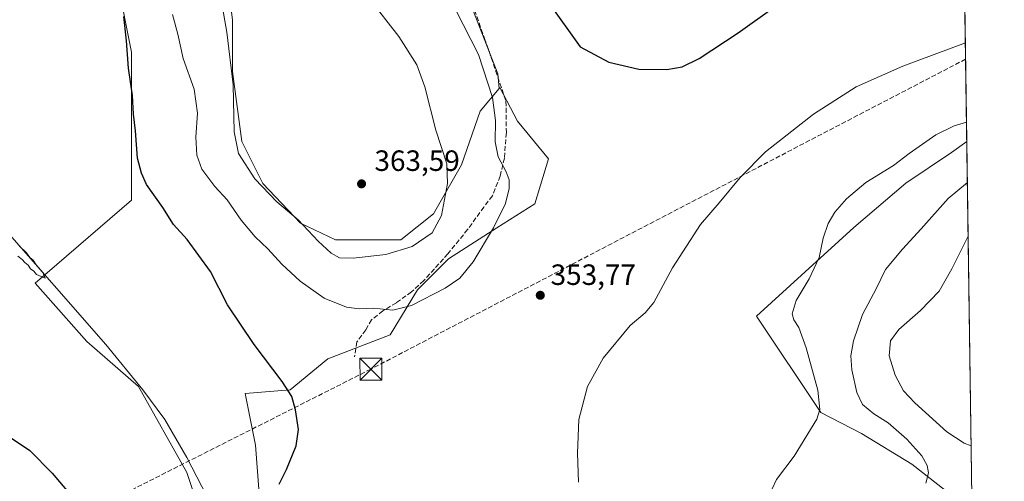
# Model space of a CAD drawing. Units: metres. Extents: x 597604 to 601076, y 4701356 to 4703718.
# Drawn here: x 600726 to 601063, y 4702173 to 4702331 of the extents above; entities that cross this region are included whole.
import ezdxf

# ---------------------------------------------------------------- set-up
doc = ezdxf.new("R2010")
doc.units = ezdxf.units.M
doc.header["$MEASUREMENT"] = 0
doc.linetypes.add('DGN Style 3', pattern=[2.307223458686699, 1.648016756204785, -0.6592067024819142])
for name, color, linetype, lineweight in [('Comarca CxS', 21, 'Continuous', 0), ('Comunidad Autónoma CxS', 142, 'Continuous', 0), ('Conducción de hidrocarburos lineal', 6, 'DGN Style 3', 0), ('Corriente natural lineal', 142, 'Continuous', 13), ('Cultivos herbáceos CxS', 92, 'Continuous', 0), ('Curva de nivel maestra', 30, 'Continuous', 30), ('Curva de nivel normal', 30, 'Continuous', 0), ('Municipio CxS', 4, 'Continuous', 0), ('Pastizal CxS', 92, 'Continuous', 0), ('Provincia CxS', 1, 'Continuous', 0), ('Punto de cota en terreno', 7, 'Continuous', 0), ('Rótulo de punto de cota en terreno', 7, 'Continuous', 0), ('Senda', 7, 'DGN Style 3', 0), ('Suelo desnudo CxS', 253, 'Continuous', 0), ('Torre de tendido puntual', 7, 'Continuous', 0)]:
    doc.layers.add(name, color=color, linetype=linetype, lineweight=lineweight)
doc.styles.add('Style-Arial', font='txt')

# ---------------------------------------------------------------- blocks, each defined once
blk = doc.blocks.new('*U7')
at = {"layer": 'Pastizal CxS', "color": 92, "linetype": 'Continuous', "lineweight": 0}
for points in [[(600795.7534999996, 4702355.691099999, 359.5544999999984), (600798.9451000001, 4702330.952500001, 360.2780999999959), (600798.9448999995, 4702313.3961, 359.6135999999969), (600802.1365, 4702289.455499999, 360.2498000000051), (600809.3185000002, 4702275.0909, 360.1392000000051), (600822.0867, 4702261.524300001, 359.8607999999949), (600834.0569000002, 4702255.938100001, 361.0050999999949), (600856.4014999997, 4702255.937899999, 362.7066999999952), (600867.5739000002, 4702264.7159, 362.2523999999976), (600877.1505000005, 4702281.474099999, 359.3524000000034), (600883.5349000003, 4702299.828500001, 356.9100999999937), (600889.9819, 4702307.5645, 354.6845999999932), (600890.2364999996, 4702307.870100001, 354.5874999999942), (600896.2800000003, 4702296.454100001, 354.1049999999959), (600906.8740999997, 4702283.5055, 352.5890999999974), (600902.1653000005, 4702268.202500001, 353.5295000000042), (600889.2165000001, 4702259.9627, 355.5742999999929), (600872.7363, 4702249.3687, 357.2520999999979), (600862.1419000002, 4702238.774499999, 356.5623999999953), (600852.7242999999, 4702223.471899999, 353.8466000000044), (600831.5356000002, 4702215.232100001, 351.446299999996), (600818.5869000005, 4702204.637900001, 350.0454000000027), (600803.2839000003, 4702203.461100001, 348.6312000000034), (600806.8151000004, 4702185.803900001, 348.734500000006), (600807.9918999998, 4702169.323899999, 349.2198999999964)], [(600837.4175000006, 4701976.272100001, 354.4199999999983), (600828.0006999997, 4702003.3465, 353.6598999999987), (600823.2925000006, 4702019.826500001, 353.3358000000007), (600819.7613000004, 4702036.306500001, 353.1585000000051), (600815.0531000001, 4702062.2039, 351.8757000000041), (600812.6990999999, 4702081.038100001, 350.8769000000029), (600807.9907000001, 4702096.3411, 351.1512999999977), (600796.2194999997, 4702115.1755, 350.6852000000072), (600779.7396999998, 4702129.301300001, 350.9241000000038), (600785.6255000001, 4702134.0099, 350.561600000001), (600790.3344999999, 4702155.1985, 349.2501000000047), (600783.2720999997, 4702176.3871, 348.5718999999954), (600766.7925000006, 4702205.8159, 347.3447000000015), (600749.1353000002, 4702221.118899999, 346.8858000000037), (600731.4785000002, 4702241.1305, 346.0356999999931), (600764.4391000001, 4702269.3817, 349.0124999999971), (600764.4395000003, 4702291.747300001, 349.659799999994), (600764.4398999996, 4702319.9987, 350.3531999999978), (600759.7318000002, 4702343.5417, 349.3586000000068)]]:
    blk.add_polyline3d(points, dxfattribs=at)
blk.add_polyline3d([(601051.5350000003, 4702168.0266, 367.7602000000043), (601046.4905000003, 4702167.236099999, 366.873900000006), (601043.0707, 4702169.894900001, 366.3549000000057), (601039.8898999998, 4702172.367699999, 365.7170000000042), (601030.9972999999, 4702179.280900001, 364.2709000000032), (601013.7774999999, 4702189.7301, 362.7670000000071), (600999.9256999996, 4702196.916300001, 360.2393000000012), (600977.8673, 4702229.7643, 357.6328000000067), (601011.2138999999, 4702260.0459, 360.8233999999939), (601028.9149000002, 4702275.2685, 361.0957999999956), (601044.5601000005, 4702285.7083, 361.3277999999991), (601049.7763, 4702289.503500001, 361.1821999999956)], close=True, dxfattribs=at)
blk = doc.blocks.new('*U11')
at = {"layer": 'Cultivos herbáceos CxS', "color": 92, "linetype": 'Continuous', "lineweight": 0}
for points in [[(601042.9357000003, 4702761.989600001, 333.0044000000053), (601049.7763, 4702289.503500001, 361.1821999999956), (601044.5601000005, 4702285.7083, 361.3277999999991), (601028.9149000002, 4702275.2685, 361.0957999999956), (601011.2138999999, 4702260.0459, 360.8233999999939), (600977.8673, 4702229.7643, 357.6328000000067), (600999.9256999996, 4702196.916300001, 360.2393000000012), (601013.7774999999, 4702189.7301, 362.7670000000071), (601030.9972999999, 4702179.280900001, 364.2709000000032), (601039.8898999998, 4702172.367699999, 365.7170000000042)], [(600807.9918999998, 4702169.323899999, 349.2198999999964), (600806.8151000004, 4702185.803900001, 348.734500000006), (600803.2839000003, 4702203.461100001, 348.6312000000034), (600818.5869000005, 4702204.637900001, 350.0454000000027), (600831.5356000002, 4702215.232100001, 351.446299999996), (600852.7242999999, 4702223.471899999, 353.8466000000044), (600862.1419000002, 4702238.774499999, 356.5623999999953), (600872.7363, 4702249.3687, 357.2520999999979), (600889.2165000001, 4702259.9627, 355.5742999999929), (600902.1653000005, 4702268.202500001, 353.5295000000042), (600906.8740999997, 4702283.5055, 352.5890999999974), (600896.2800000003, 4702296.454100001, 354.1049999999959), (600890.2364999996, 4702307.870100001, 354.5874999999942), (600889.9819, 4702307.5645, 354.6845999999932), (600889.5077000001, 4702312.5439, 354.3989000000001), (600860.1392999999, 4702387.9265, 352.207899999994)], [(600759.7318000002, 4702343.5417, 349.3586000000068), (600764.4398999996, 4702319.9987, 350.3531999999978), (600764.4395000003, 4702291.747300001, 349.659799999994), (600764.4391000001, 4702269.3817, 349.0124999999971), (600731.4785000002, 4702241.1305, 346.0356999999931), (600749.1353000002, 4702221.118899999, 346.8858000000037), (600766.7925000006, 4702205.8159, 347.3447000000015), (600783.2720999997, 4702176.3871, 348.5718999999954), (600790.3344999999, 4702155.1985, 349.2501000000047), (600785.6255000001, 4702134.0099, 350.561600000001), (600779.7396999998, 4702129.301300001, 350.9241000000038), (600796.2194999997, 4702115.1755, 350.6852000000072), (600807.9907000001, 4702096.3411, 351.1512999999977), (600812.6990999999, 4702081.038100001, 350.8769000000029), (600815.0531000001, 4702062.2039, 351.8757000000041), (600819.7613000004, 4702036.306500001, 353.1585000000051), (600823.2925000006, 4702019.826500001, 353.3358000000007), (600828.0006999997, 4702003.3465, 353.6598999999987), (600837.4175000006, 4701976.272100001, 354.4199999999983)]]:
    blk.add_polyline3d(points, dxfattribs=at)
blk = doc.blocks.new('5PATER')
at = {"layer": 'Suelo desnudo CxS', "linetype": 'Continuous', "lineweight": 0}
h = blk.add_hatch(color=51, dxfattribs=at)
edge = h.paths.add_edge_path()
edge.add_ellipse((0, 0), major_axis=(-0.1095731443231308, -0.1110710700762829), ratio=0.9994222409660322, start_angle=0, end_angle=360)
blk = doc.blocks.new('5TTEND')
at = {"layer": 'Corriente natural lineal', "color": 7, "linetype": 'Continuous', "lineweight": 0}
for p, q in [((-0.375, 0.3754), (0.375, -0.3746)), ((0.3720000000000001, 0.3784000000000001), (-0.3720000000000001, -0.3776))]:
    blk.add_line(p, q, dxfattribs=at)
at = {"layer": 'Corriente natural lineal', "color": 7, "linetype": 'Continuous', "lineweight": 0, "flags": 128}
blk.add_lwpolyline([(-0.375, -0.3746), (0.375, -0.3746), (0.375, 0.3754), (-0.375, 0.3754), (-0.3720000000000001, -0.3776)], dxfattribs=at)

msp = doc.modelspace()

# ---------------------------------------------------------------- linework, layer by layer
at = {"layer": 'Comarca CxS', "color": 21, "linetype": 'Continuous', "lineweight": 0, "flags": 128}
msp.add_lwpolyline([(601029.0900007566, 4703718.319982941), (601051.535076681, 4702168.021364647)], dxfattribs=at)
at = {"layer": 'Comunidad Autónoma CxS', "color": 142, "linetype": 'Continuous', "lineweight": 0, "flags": 128}
msp.add_lwpolyline([(597850.957728808, 4701359.411031197), (597636.6800007318, 4701356.359982966), (597635.6666411979, 4701428.819731697), (597627.7929999985, 4701991.821500001), (597625.8090000009, 4702133.687399999), (597625.7065, 4702141.018), (597604.3300007322, 4703669.529982939), (601029.0900007566, 4703718.319982941), (601051.535076681, 4702168.021364647), (601062.5800007563, 4701405.139982968)], close=True, dxfattribs=at)
at = {"layer": 'Conducción de hidrocarburos lineal', "color": 6, "linetype": 'DGN Style 3', "lineweight": 0}
msp.add_polyline3d([(601049.3698000005, 4702317.5799, 356.9749000000011), (600846.1895000003, 4702211.730900001, 353.4634999999981), (600378.5099999999, 4701975.779999999, 361.6122999999934), (600222.142, 4701903.5965, 357.1385000000009), (600010.8453000003, 4701756.434900001, 354.6857000000018), (599639.8899999997, 4701510.199999999, 356.9983999999968), (599574.8844999997, 4701489.828299999, 357.491599999994), (599283.1774000004, 4701379.8038, 333.0482999999949)], dxfattribs=at)
at = {"layer": 'Corriente natural lineal', "color": 142, "linetype": 'Continuous', "lineweight": 13}
msp.add_polyline3d([(600802.3201000001, 4702138.5601, 348.8448999999964), (600801.3800999997, 4702142.050100001, 348.9434999999939), (600795.9001000002, 4702155.9801, 348.585699999996), (600791.8000999996, 4702165.110099999, 348.6309999999939), (600783.3000999996, 4702181.5601, 348.2642999999953), (600775.7801000001, 4702194.5101, 347.7056000000011), (600768.3000999996, 4702204.6801, 347.3850999999996), (600755.6401000004, 4702220.120100001, 346.809500000003), (600719.4901000002, 4702261.390100001, 345.5225000000065), (600703.9101, 4702280.8301, 344.8451000000059), (600698.8400999998, 4702287.7501, 344.780899999998), (600693.7001, 4702296.4101, 344.7434999999969), (600691.6501000002, 4702300.9801, 344.6912000000011), (600688.4101, 4702310.4801, 344.5117000000027), (600685.4700999996, 4702323.380100001, 344.3006000000024), (600684.4200999998, 4702333.4001, 344.0120000000024)], dxfattribs=at)
at = {"layer": 'Cultivos herbáceos CxS', "color": 92, "linetype": 'Continuous', "lineweight": 0, "extrusion": (-0.0008568496629542614, 0.05918311262897746, 0.9982467755961955), "elevation": 278141.6689620921, "flags": 128}
msp.add_lwpolyline([(-669059.1329410425, -4685286.52064723), (-669059.1329410425, -4684846.27564703)], dxfattribs=at)
at = {"layer": 'Cultivos herbáceos CxS', "color": 92, "linetype": 'Continuous', "lineweight": 0}
msp.add_polyline3d([(600849.2046999997, 4702415.419299999, 352.8353999999963), (600854.2654999997, 4702399.6743, 352.7755000000034), (600860.1392999999, 4702387.9265, 352.207899999994), (600889.5077000001, 4702312.5439, 354.3989000000001), (600889.9819, 4702307.5645, 354.6845999999932), (600883.5349000003, 4702299.828500001, 356.9100999999937), (600877.1505000005, 4702281.474099999, 359.3524000000034), (600867.5739000002, 4702264.7159, 362.2523999999976), (600856.4014999997, 4702255.937899999, 362.7066999999952), (600834.0569000002, 4702255.938100001, 361.0050999999949), (600822.0867, 4702261.524300001, 359.8607999999949), (600809.3185000002, 4702275.0909, 360.1392000000051), (600802.1365, 4702289.455499999, 360.2498000000051), (600798.9448999995, 4702313.3961, 359.6135999999969), (600798.9451000001, 4702330.952500001, 360.2780999999959), (600795.7534999996, 4702355.691099999, 359.5544999999984), (600794.1580999997, 4702400.3803, 357.2333000000072), (600794.1584999999, 4702421.926700001, 355.7685999999958), (600797.3507000003, 4702439.483100001, 354.4706000000006), (600805.3312999997, 4702456.2415, 356.1350999999996), (600812.5135000005, 4702456.2413, 357.7210999999952), (600820.4935, 4702447.463099999, 357.0366000000067), (600830.8674999997, 4702425.916300001, 356.7353000000003), (600846.0296999998, 4702414.743899999, 354.0268999999971)], close=True, dxfattribs=at)
for points in [[(600849.2046999997, 4702415.419299999, 352.8353999999963), (600846.0296999998, 4702414.743899999, 354.0268999999971), (600830.8674999997, 4702425.916300001, 356.7353000000003), (600820.4935, 4702447.463099999, 357.0366000000067), (600812.5135000005, 4702456.2413, 357.7210999999952), (600805.3312999997, 4702456.2415, 356.1350999999996), (600797.3507000003, 4702439.483100001, 354.4706000000006), (600794.1584999999, 4702421.926700001, 355.7685999999958), (600794.1580999997, 4702400.3803, 357.2333000000072), (600795.7534999996, 4702355.691099999, 359.5544999999984), (600798.9451000001, 4702330.952500001, 360.2780999999959), (600798.9448999995, 4702313.3961, 359.6135999999969), (600802.1365, 4702289.455499999, 360.2498000000051), (600809.3185000002, 4702275.0909, 360.1392000000051), (600822.0867, 4702261.524300001, 359.8607999999949), (600834.0569000002, 4702255.938100001, 361.0050999999949), (600856.4014999997, 4702255.937899999, 362.7066999999952), (600867.5739000002, 4702264.7159, 362.2523999999976), (600877.1505000005, 4702281.474099999, 359.3524000000034), (600883.5349000003, 4702299.828500001, 356.9100999999937), (600889.9819, 4702307.5645, 354.6845999999932)], [(600849.2046999997, 4702415.419299999, 352.8353999999963), (600854.2654999997, 4702399.6743, 352.7755000000034), (600860.1392999999, 4702387.9265, 352.207899999994), (600889.5077000001, 4702312.5439, 354.3989000000001), (600889.9819, 4702307.5645, 354.6845999999932)], [(600849.2046999997, 4702415.419299999, 352.8353999999963), (600854.2654999997, 4702399.6743, 352.7755000000034), (600860.1392999999, 4702387.9265, 352.207899999994), (600889.5077000001, 4702312.5439, 354.3989000000001), (600889.9819, 4702307.5645, 354.6845999999932)], [(600759.7318000002, 4702343.5417, 349.3586000000068), (600764.4398999996, 4702319.9987, 350.3531999999978), (600764.4395000003, 4702291.747300001, 349.659799999994), (600764.4391000001, 4702269.3817, 349.0124999999971), (600731.4785000002, 4702241.1305, 346.0356999999931), (600749.1353000002, 4702221.118899999, 346.8858000000037), (600766.7925000006, 4702205.8159, 347.3447000000015), (600783.2720999997, 4702176.3871, 348.5718999999954), (600790.3344999999, 4702155.1985, 349.2501000000047), (600785.6255000001, 4702134.0099, 350.561600000001), (600779.7396999998, 4702129.301300001, 350.9241000000038), (600796.2194999997, 4702115.1755, 350.6852000000072), (600807.9907000001, 4702096.3411, 351.1512999999977), (600812.6990999999, 4702081.038100001, 350.8769000000029), (600815.0531000001, 4702062.2039, 351.8757000000041), (600819.7613000004, 4702036.306500001, 353.1585000000051), (600823.2925000006, 4702019.826500001, 353.3358000000007), (600828.0006999997, 4702003.3465, 353.6598999999987), (600837.4175000006, 4701976.272100001, 354.4199999999983)], [(600820.0972999996, 4702139.633300001, 350.5503000000026), (600807.9917000001, 4702155.198100001, 349.4217999999965), (600807.9918999998, 4702169.323899999, 349.2198999999964), (600806.8151000004, 4702185.803900001, 348.734500000006), (600803.2839000003, 4702203.461100001, 348.6312000000034), (600818.5869000005, 4702204.637900001, 350.0454000000027), (600831.5356000002, 4702215.232100001, 351.446299999996), (600852.7242999999, 4702223.471899999, 353.8466000000044), (600862.1419000002, 4702238.774499999, 356.5623999999953), (600872.7363, 4702249.3687, 357.2520999999979), (600889.2165000001, 4702259.9627, 355.5742999999929), (600902.1653000005, 4702268.202500001, 353.5295000000042), (600906.8740999997, 4702283.5055, 352.5890999999974), (600896.2800000003, 4702296.454100001, 354.1049999999959), (600890.2364999996, 4702307.870100001, 354.5874999999942), (600889.9819, 4702307.5645, 354.6845999999932)], [(601049.7763, 4702289.503500001, 361.1821999999956), (601044.5601000005, 4702285.7083, 361.3277999999991), (601028.9149000002, 4702275.2685, 361.0957999999956), (601011.2138999999, 4702260.0459, 360.8233999999939), (600977.8673, 4702229.7643, 357.6328000000067), (600999.9256999996, 4702196.916300001, 360.2393000000012), (601013.7774999999, 4702189.7301, 362.7670000000071), (601030.9972999999, 4702179.280900001, 364.2709000000032), (601039.8898999998, 4702172.367699999, 365.7170000000042), (601043.0707, 4702169.894900001, 366.3549000000057)]]:
    msp.add_polyline3d(points, dxfattribs=at)
at = {"layer": 'Curva de nivel maestra', "color": 30, "linetype": 'Continuous', "lineweight": 30, "elevation": 350, "flags": 128}
for points in [[(600885.8600000005, 4702366.3201), (600917.6600000003, 4702321.8301), (600927.4199999999, 4702316.590100001), (600937.7400000002, 4702314.1601), (600947.2599999999, 4702314.0601), (600952.5099999999, 4702314.9001), (600958.3600000005, 4702317.8101), (600971.6399999997, 4702326.530099999), (600983.9699999997, 4702335.3301)], [(600814.8399999999, 4702172.5001), (600817.4100000003, 4702177.5001), (600820.6600000003, 4702185.5001), (600821.5, 4702191.1601), (600820.4900000002, 4702197.8201), (600819.1500000004, 4702202.340100001), (600815.8300000001, 4702207.5001), (600806.2800000003, 4702220.100099999), (600797.1799999997, 4702233.670100001), (600791.3899999997, 4702245.0601), (600783.3799999999, 4702255.950099999), (600778.7199999997, 4702261.0701), (600775.1200000001, 4702266.890100001), (600769.5700000003, 4702274.8201), (600767.8499999996, 4702278.610099999), (600766.5099999999, 4702283.7501), (600765.7199999997, 4702293.140100001), (600765.1200000001, 4702298.8101), (600764.7800000003, 4702305.1501), (600763.4000000004, 4702314.4801), (600762.6600000003, 4702323.8101), (600761.8300000001, 4702332.140100001)], [(600723.0499999998, 4702188.340100001), (600729.6399999997, 4702183.9801), (600737.2999999998, 4702176.2501), (600746.0599999996, 4702165.890100001)]]:
    msp.add_lwpolyline(points, dxfattribs=at)
at = {"layer": 'Curva de nivel normal', "color": 30, "linetype": 'Continuous', "lineweight": 0, "flags": 128}
for points, elevation in [([(600795.1500000004, 4702337.140100001), (600797.0199999996, 4702326.8101), (600799.1500000004, 4702308.8101), (600799.5199999996, 4702292.780099999), (600801, 4702285.3201), (600806.5300000003, 4702276.6801), (600814.04, 4702268.860099999), (600821.3099999996, 4702262.7301), (600828.2100000001, 4702255.390100001), (600832.5999999996, 4702251.350099999), (600835.4900000002, 4702249.790100001), (600840.1699999999, 4702249.600099999), (600851.3200000003, 4702250.9001), (600860.2800000003, 4702253.6601), (600867.1399999997, 4702258.270099999), (600870.2800000003, 4702264.2401), (600872.4100000003, 4702275.1601), (600872.1299999999, 4702281.870100001), (600868.4000000004, 4702293.350099999), (600864.6299999999, 4702308.100099999), (600861.9199999999, 4702315.6801), (600855.7000000002, 4702325.270099999), (600845.6399999997, 4702338.390100001)], 360), ([(600778.3600000005, 4702332.780099999), (600780.1799999997, 4702326.140100001), (600782.0099999999, 4702317.8101), (600785.8399999999, 4702307.300100001), (600786.9800000006, 4702299.110099999), (600786.4199999999, 4702290.970100001), (600786.6799999997, 4702284.8101), (600788.4400000004, 4702279.960100001), (600792.8799999999, 4702274.050100001), (600797.04, 4702269.5601), (600801.8700000001, 4702262.550100001), (600806.6399999997, 4702256.860099999), (600811.0199999996, 4702252.780099999), (600815.7400000002, 4702247.5701), (600822.0800000001, 4702241.7301), (600830.2800000003, 4702235.9901), (600837.8399999999, 4702232.920100001), (600842.2000000002, 4702232.3101), (600847.1699999999, 4702232.5001), (600853.6699999999, 4702231.8201), (600860.0700000003, 4702233.4801), (600871.5999999996, 4702239.4301), (600876.5700000003, 4702242.780099999), (600881.0999999996, 4702248.380100001), (600888.1299999999, 4702260.0001), (600892.1399999997, 4702268.300100001), (600893.4600000001, 4702273.4101), (600893.4600000001, 4702276.370100001), (600892.4100000003, 4702279.1501), (600889.7199999997, 4702284.1801), (600888.7000000002, 4702289.380100001), (600888.8099999996, 4702296.640100001), (600887.6900000004, 4702304.520099999), (600883, 4702319.1601), (600875.0800000001, 4702334.5701)], 355), ([(600917.0899999999, 4702173.190099999), (600916.7800000003, 4702183.0101), (600917.2599999999, 4702194.5001), (600920.2199999997, 4702205.8201), (600925.54, 4702215.4901), (600934.7199999997, 4702226.590100001), (600939.9100000003, 4702230.9901), (600942.7999999998, 4702234.5001), (600949.2000000002, 4702246.280099999), (600958.79, 4702261.100099999), (600965.2100000001, 4702268.4801), (600972.3799999999, 4702277.210100001), (600981.0499999998, 4702285.890100001), (600997.4199999999, 4702298.780099999), (601011.9699999997, 4702308.140100001), (601027.9600000001, 4702315.1601), (601049.289, 4702323.158500001)], 355), ([(600981.7999999998, 4702167.6801), (600984.8099999996, 4702174.0101), (600990.8099999996, 4702182.0001), (600998.4900000002, 4702194.6501), (600999.5300000003, 4702197.9301), (600998.8899999997, 4702204.5801), (600994.8799999999, 4702219.0101), (600992.3799999999, 4702225.9801), (600990.6799999997, 4702228.530099999), (600990.1600000003, 4702230.630100001), (600991.4699999997, 4702235.1501), (600995.9299999997, 4702242.5801), (600999.3200000003, 4702249.880100001), (601000.7400000002, 4702256.460100001), (601002.3499999996, 4702261.420100001), (601004.6299999999, 4702265.300100001), (601008.6299999999, 4702269.920100001), (601015.2999999998, 4702275.4301), (601024.6699999999, 4702281.2601), (601030.0499999998, 4702285.4001), (601039.1600000003, 4702291.700099999), (601045.4900000002, 4702294.800100001), (601049.682, 4702296.016600001)], 360), ([(601049.9792, 4702275.489200001), (601043.4299999997, 4702270.030099999), (601034.1299999999, 4702259.620100001), (601027.7599999999, 4702252.6801), (601022.0300000003, 4702245.720100001), (601018.8600000005, 4702239.1501), (601014.1600000003, 4702230.370100001), (601011.04, 4702221.440099999), (601010.1200000001, 4702216.280099999), (601010.5099999999, 4702211.450099999), (601012.2199999997, 4702203.7601), (601014.1200000001, 4702199.640100001), (601017.9600000001, 4702196.470100001), (601022.9100000003, 4702193.450099999), (601029.2800000003, 4702187.790100001), (601034.4100000003, 4702182.140100001), (601036.2100000001, 4702178.8301), (601036.6900000004, 4702176.3201), (601035.7199999997, 4702172.770099999)], 365), ([(601051.2807, 4702185.594699999), (601048.8300000001, 4702186.460100001), (601042.9900000002, 4702190.340100001), (601032.0099999999, 4702200.210100001), (601028.1200000001, 4702204.3101), (601025.2599999999, 4702209.630100001), (601023.2400000002, 4702216.2301), (601023.7300000006, 4702221.4101), (601026.5700000003, 4702225.280099999), (601033.9000000004, 4702231.7601), (601040.2999999998, 4702238.380100001), (601044.7000000002, 4702245.940099999), (601050.2448000005, 4702257.141799999)], 370), ([(600725.54, 4702250.360099999), (600727.0700000003, 4702249.220100001), (600727.9600000001, 4702248.110099999), (600729.0800000001, 4702247.2301), (600729.8499999996, 4702246.0001), (600731.0099999999, 4702245.1601), (600731.9500000002, 4702244.100099999), (600734.9400000004, 4702242.7601), (600734.0899999999, 4702244.7401), (600731.8700000001, 4702247.350099999), (600730.7699999996, 4702248.920100001), (600729.6799999997, 4702249.8301), (600728.5700000003, 4702251.390100001), (600726.2000000002, 4702253.690099999)], 344.9999999999999)]:
    msp.add_lwpolyline(points, dxfattribs=dict(at, elevation=elevation))
at = {"layer": 'Municipio CxS', "color": 4, "linetype": 'Continuous', "lineweight": 0, "flags": 128}
msp.add_lwpolyline([(601029.0900007566, 4703718.319982941), (601051.535076681, 4702168.021364647)], dxfattribs=at)
at = {"layer": 'Pastizal CxS', "color": 92, "linetype": 'Continuous', "lineweight": 0, "extrusion": (-0.0007826584197307499, 0.05405972611146551, 0.9985373971256917), "elevation": 254094.7199164009, "flags": 128}
msp.add_lwpolyline([(-669057.8178961887, -4686212.228170131), (-669057.8178961887, -4686090.560688658)], dxfattribs=at)
at = {"layer": 'Pastizal CxS', "color": 92, "linetype": 'Continuous', "lineweight": 0}
for points in [[(600849.2046999997, 4702415.419299999, 352.8353999999963), (600846.0296999998, 4702414.743899999, 354.0268999999971), (600830.8674999997, 4702425.916300001, 356.7353000000003), (600820.4935, 4702447.463099999, 357.0366000000067), (600812.5135000005, 4702456.2413, 357.7210999999952), (600805.3312999997, 4702456.2415, 356.1350999999996), (600797.3507000003, 4702439.483100001, 354.4706000000006), (600794.1584999999, 4702421.926700001, 355.7685999999958), (600794.1580999997, 4702400.3803, 357.2333000000072), (600795.7534999996, 4702355.691099999, 359.5544999999984), (600798.9451000001, 4702330.952500001, 360.2780999999959), (600798.9448999995, 4702313.3961, 359.6135999999969), (600802.1365, 4702289.455499999, 360.2498000000051), (600809.3185000002, 4702275.0909, 360.1392000000051), (600822.0867, 4702261.524300001, 359.8607999999949), (600834.0569000002, 4702255.938100001, 361.0050999999949), (600856.4014999997, 4702255.937899999, 362.7066999999952), (600867.5739000002, 4702264.7159, 362.2523999999976), (600877.1505000005, 4702281.474099999, 359.3524000000034), (600883.5349000003, 4702299.828500001, 356.9100999999937), (600889.9819, 4702307.5645, 354.6845999999932)], [(600759.7318000002, 4702343.5417, 349.3586000000068), (600764.4398999996, 4702319.9987, 350.3531999999978), (600764.4395000003, 4702291.747300001, 349.659799999994), (600764.4391000001, 4702269.3817, 349.0124999999971), (600731.4785000002, 4702241.1305, 346.0356999999931), (600749.1353000002, 4702221.118899999, 346.8858000000037), (600766.7925000006, 4702205.8159, 347.3447000000015), (600783.2720999997, 4702176.3871, 348.5718999999954), (600790.3344999999, 4702155.1985, 349.2501000000047), (600785.6255000001, 4702134.0099, 350.561600000001), (600779.7396999998, 4702129.301300001, 350.9241000000038), (600796.2194999997, 4702115.1755, 350.6852000000072), (600807.9907000001, 4702096.3411, 351.1512999999977), (600812.6990999999, 4702081.038100001, 350.8769000000029), (600815.0531000001, 4702062.2039, 351.8757000000041), (600819.7613000004, 4702036.306500001, 353.1585000000051), (600823.2925000006, 4702019.826500001, 353.3358000000007), (600828.0006999997, 4702003.3465, 353.6598999999987), (600837.4175000006, 4701976.272100001, 354.4199999999983)], [(600820.0972999996, 4702139.633300001, 350.5503000000026), (600807.9917000001, 4702155.198100001, 349.4217999999965), (600807.9918999998, 4702169.323899999, 349.2198999999964), (600806.8151000004, 4702185.803900001, 348.734500000006), (600803.2839000003, 4702203.461100001, 348.6312000000034), (600818.5869000005, 4702204.637900001, 350.0454000000027), (600831.5356000002, 4702215.232100001, 351.446299999996), (600852.7242999999, 4702223.471899999, 353.8466000000044), (600862.1419000002, 4702238.774499999, 356.5623999999953), (600872.7363, 4702249.3687, 357.2520999999979), (600889.2165000001, 4702259.9627, 355.5742999999929), (600902.1653000005, 4702268.202500001, 353.5295000000042), (600906.8740999997, 4702283.5055, 352.5890999999974), (600896.2800000003, 4702296.454100001, 354.1049999999959), (600890.2364999996, 4702307.870100001, 354.5874999999942), (600889.9819, 4702307.5645, 354.6845999999932)], [(601049.7763, 4702289.503500001, 361.1821999999956), (601044.5601000005, 4702285.7083, 361.3277999999991), (601028.9149000002, 4702275.2685, 361.0957999999956), (601011.2138999999, 4702260.0459, 360.8233999999939), (600977.8673, 4702229.7643, 357.6328000000067), (600999.9256999996, 4702196.916300001, 360.2393000000012), (601013.7774999999, 4702189.7301, 362.7670000000071), (601030.9972999999, 4702179.280900001, 364.2709000000032), (601039.8898999998, 4702172.367699999, 365.7170000000042), (601043.0707, 4702169.894900001, 366.3549000000057)]]:
    msp.add_polyline3d(points, dxfattribs=at)
at = {"layer": 'Provincia CxS', "color": 1, "linetype": 'Continuous', "lineweight": 0, "flags": 128}
msp.add_lwpolyline([(597850.957728808, 4701359.411031197), (597636.6800007318, 4701356.359982966), (597635.6666411979, 4701428.819731697), (597627.7929999985, 4701991.821500001), (597625.8090000009, 4702133.687399999), (597625.7065, 4702141.018), (597604.3300007322, 4703669.529982939), (601029.0900007566, 4703718.319982941), (601051.535076681, 4702168.021364647), (601062.5800007563, 4701405.139982968)], close=True, dxfattribs=at)
at = {"layer": 'Senda', "color": 7, "linetype": 'DGN Style 3', "lineweight": 0}
msp.add_polyline3d([(600864.2878999999, 4702382.052300001, 351.6652000000031), (600885.0576999999, 4702324.637499999, 354.2268999999943), (600892.3337000003, 4702303.206300001, 354.2602999999945), (600892.4660999998, 4702292.490499999, 354.547000000006), (600891.8044999996, 4702283.759299999, 354.8108000000066), (600890.3492999999, 4702277.673900001, 355.5663999999961), (600887.7034999998, 4702270.927100001, 355.8957999999984), (600884.7931000004, 4702267.090500001, 356.383799999996), (600879.2368999999, 4702259.4177, 357.0126000000019), (600872.4899000004, 4702251.0833, 357.1013999999996), (600864.2878999999, 4702241.9551, 356.5535999999993), (600860.0544999996, 4702238.1187, 356.2072999999946), (600854.8951000003, 4702234.4145, 355.7256999999955), (600850.2648999998, 4702231.636299999, 355.1434000000008), (600846.4285000004, 4702228.593499999, 354.3456000000006), (600844.4441000001, 4702225.154100001, 353.7277000000031), (600841.4013, 4702221.0529, 353.1683000000049), (600840.6076999997, 4702215.8935, 353.2145000000019)], dxfattribs=at)

# ---------------------------------------------------------------- block references
at = {"layer": 'Cultivos herbáceos CxS', "color": 92, "linetype": 'Continuous', "lineweight": 0}
msp.add_blockref('*U11', (0, 0), dxfattribs=at)
at = {"layer": 'Pastizal CxS', "color": 92, "linetype": 'Continuous', "lineweight": 0}
msp.add_blockref('*U7', (0, 0), dxfattribs=at)
at = {"layer": 'Punto de cota en terreno', "color": 7, "linetype": 'Continuous', "lineweight": 0, "xscale": 10, "yscale": 10, "zscale": 10}
for p in [(600843, 4702275, 363.5899999999965), (600904.0599999996, 4702236.949999999, 353.7700000000041)]:
    msp.add_blockref('5PATER', p, dxfattribs=at)
at = {"layer": 'Torre de tendido puntual', "color": 7, "linetype": 'Continuous', "lineweight": 0, "xscale": 10, "yscale": 10, "zscale": 10}
msp.add_blockref('5TTEND', (600846.1895000003, 4702211.730900001, 353.4634999999981), dxfattribs=at)

# ---------------------------------------------------------------- texts
at = {"layer": 'Rótulo de punto de cota en terreno', "color": 7, "linetype": 'Continuous', "lineweight": 0, "style": 'Style-Arial'}
for s, p in [('363,59', (600847.4096999997, 4702279.409700001)), ('353,77', (600907.5878, 4702240.477800001))]:
    msp.add_text(s, height=7.000000000000002, dxfattribs=at).set_placement(p)

doc.saveas('drawing.dxf')
